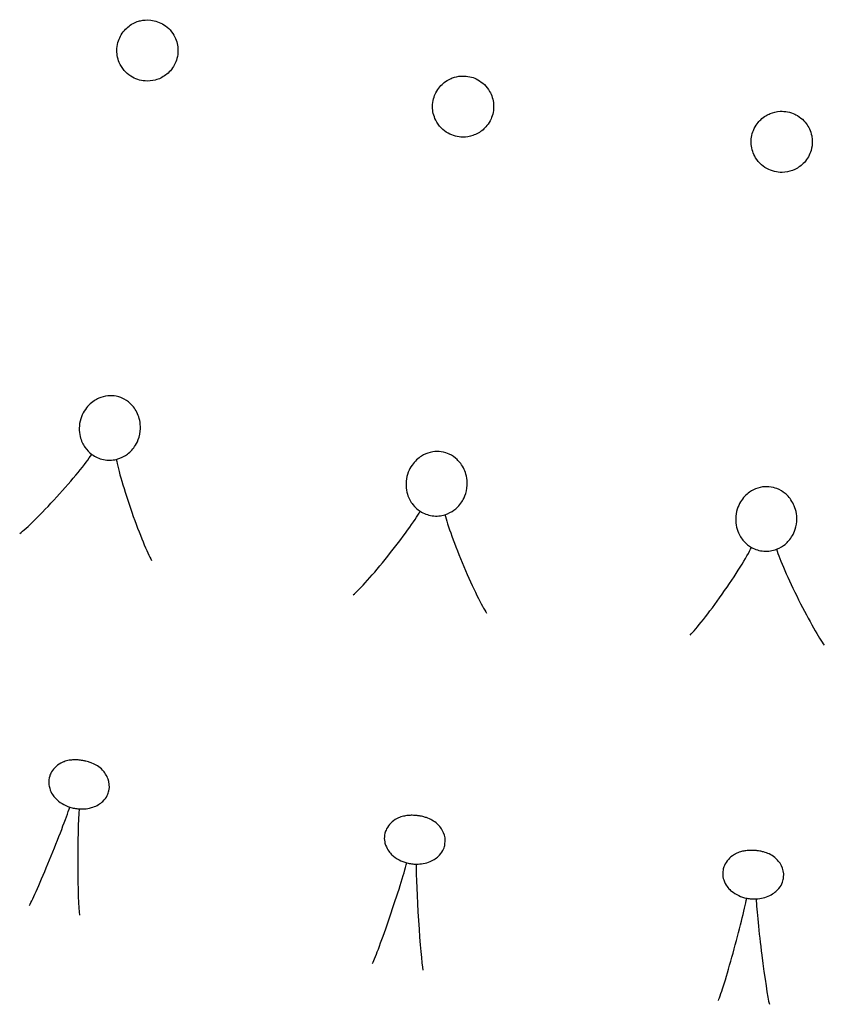
# Model space of a CAD drawing. Units: millimetres. Extents: x 696 to 1510, y 543 to 2573.
# Drawn here: x 820 to 839, y 1081 to 1103 of the extents above; entities that cross this region are included whole.
import ezdxf

# ---------------------------------------------------------------- set-up
doc = ezdxf.new("R2010")
doc.units = ezdxf.units.MM
doc.header["$LTSCALE"] = 10
doc.layers.add('Spigoli visibili(ISO)', color=179, linetype='Continuous', lineweight=25, true_color=0x262659)

msp = doc.modelspace()

# ---------------------------------------------------------------- linework, layer by layer
at = {"layer": 'Spigoli visibili(ISO)'}
for centre, major_axis, ratio, start_param, end_param in [((821.148, 1092.392), (-0.892, -0.988), 0.07795, 0.354909, 2.697814), ((822.984, 1092.019), (-0.435, 1.258), 0.07795, 0.443779, 2.786684), ((828.722, 1091.038), (-0.829, -1.042), 0.07795, 0.354909, 2.697814), ((830.578, 1090.781), (-0.514, 1.229), 0.07795, 0.443779, 2.786684), ((836.367, 1090.162), (-0.761, -1.092), 0.07795, 0.354909, 2.697814), ((838.236, 1090.022), (-0.59, 1.194), 0.07795, 0.443779, 2.786684), ((821.022, 1084.104), (-0.498, -1.226), 0.038676, 0.296749, 2.652057), ((821.72, 1083.968), (0.001, 1.323), 0.038676, 0.489536, 2.844843), ((828.804, 1082.801), (-0.423, -1.254), 0.038676, 0.296749, 2.652057), ((829.509, 1082.707), (-0.079, 1.321), 0.038676, 0.489536, 2.844843), ((836.651, 1081.97), (-0.347, -1.277), 0.038676, 0.296749, 2.652057), ((837.361, 1081.919), (-0.159, 1.314), 0.038676, 0.489536, 2.844843)]:
    msp.add_ellipse(centre, major_axis=major_axis, ratio=ratio, start_param=start_param, end_param=end_param, dxfattribs=at)
for points, knots in [([(822.882, 1101.915), (822.824, 1101.953), (822.773, 1101.998), (822.682, 1102.104), (822.644, 1102.166), (822.573, 1102.333), (822.556, 1102.441), (822.571, 1102.679), (822.615, 1102.784), (822.721, 1102.965), (822.799, 1103.035), (822.96, 1103.146), (823.048, 1103.173), (823.17, 1103.201), (823.25, 1103.209), (823.392, 1103.193), (823.445, 1103.181), (823.546, 1103.145), (823.594, 1103.122), (823.639, 1103.093)], [-0.1345152, -0.1345152, -0.1345152, -0.1345152, -0.1292051, -0.1292051, -0.1231384, -0.1231384, -0.1135415, -0.1135415, -0.1013582, -0.1013582, -0.0840576, -0.0840576, -0.0596628, -0.0596628, -0.0324109, -0.0324109, -0.0164616, -0.0164616, 0, 0, 0, 0]), ([(823.639, 1103.093), (823.692, 1103.059), (823.739, 1103.018), (823.825, 1102.923), (823.862, 1102.869), (823.934, 1102.722), (823.961, 1102.619), (823.962, 1102.371), (823.924, 1102.261), (823.825, 1102.07), (823.75, 1101.995), (823.607, 1101.887), (823.525, 1101.849), (823.368, 1101.807), (823.289, 1101.799), (823.151, 1101.81), (823.095, 1101.821), (822.984, 1101.858), (822.931, 1101.884), (822.882, 1101.915)], [-0.160104, -0.160104, -0.160104, -0.160104, -0.151698, -0.151698, -0.1422197, -0.1422197, -0.1275855, -0.1275855, -0.1102195, -0.1102195, -0.0863615, -0.0863615, -0.059472, -0.059472, -0.0351435, -0.0351435, -0.0178818, -0.0178818, -0.000001, -0.000001, -0.000001, -0.000001]), ([(830.148, 1100.608), (830.087, 1100.642), (830.034, 1100.683), (829.935, 1100.783), (829.894, 1100.843), (829.812, 1101.005), (829.788, 1101.112), (829.787, 1101.35), (829.824, 1101.458), (829.918, 1101.645), (829.991, 1101.72), (830.145, 1101.841), (830.231, 1101.874), (830.351, 1101.91), (830.43, 1101.924), (830.573, 1101.917), (830.626, 1101.908), (830.73, 1101.879), (830.779, 1101.859), (830.826, 1101.833)], [-0.1345125, -0.1345125, -0.1345125, -0.1345125, -0.1292026, -0.1292026, -0.1231361, -0.1231361, -0.1135394, -0.1135394, -0.1013565, -0.1013565, -0.0840566, -0.0840566, -0.0596627, -0.0596627, -0.0324111, -0.0324111, -0.0164618, -0.0164618, 0, 0, 0, 0]), ([(830.826, 1101.833), (830.881, 1101.802), (830.931, 1101.765), (831.023, 1101.676), (831.063, 1101.624), (831.144, 1101.482), (831.178, 1101.381), (831.195, 1101.134), (831.165, 1101.022), (831.073, 1100.813), (830.996, 1100.734), (830.872, 1100.628), (830.793, 1100.585), (830.64, 1100.533), (830.561, 1100.519), (830.423, 1100.521), (830.366, 1100.528), (830.253, 1100.558), (830.198, 1100.58), (830.148, 1100.608)], [-0.1421039, -0.1421039, -0.1421039, -0.1421039, -0.135963, -0.135963, -0.1290388, -0.1290388, -0.1183477, -0.1183477, -0.1056595, -0.1056595, -0.0863612, -0.0863612, -0.0594717, -0.0594717, -0.0351432, -0.0351432, -0.0178817, -0.0178817, -0.000001, -0.000001, -0.000001, -0.000001]), ([(837.483, 1099.779), (837.422, 1099.808), (837.368, 1099.845), (837.265, 1099.934), (837.22, 1099.989), (837.127, 1100.141), (837.095, 1100.245), (837.074, 1100.468), (837.094, 1100.577), (837.182, 1100.796), (837.252, 1100.874), (837.38, 1100.996), (837.46, 1101.036), (837.586, 1101.089), (837.665, 1101.107), (837.803, 1101.114), (837.86, 1101.11), (837.981, 1101.087), (838.036, 1101.066), (838.08, 1101.046)], [-0.0888154, -0.0888154, -0.0888154, -0.0888154, -0.08558062, -0.08558062, -0.08189647, -0.08189647, -0.07592568, -0.07592568, -0.0691313, -0.0691313, -0.06067222, -0.06067222, -0.04651911, -0.04651911, -0.02806394, -0.02806394, -0.01510686, -0.01510686, -0.000001, -0.000001, -0.000001, -0.000001]), ([(838.08, 1101.046), (838.112, 1101.03), (838.165, 1101.003), (838.269, 1100.919), (838.31, 1100.876), (838.394, 1100.762), (838.445, 1100.669), (838.483, 1100.476), (838.495, 1100.358), (838.425, 1100.117), (838.374, 1100.022), (838.236, 1099.871), (838.162, 1099.817), (838.01, 1099.746), (837.932, 1099.723), (837.772, 1099.708), (837.707, 1099.715), (837.601, 1099.733), (837.539, 1099.753), (837.483, 1099.779)], [-0.2202289, -0.2202289, -0.2202289, -0.2202289, -0.182483, -0.182483, -0.1510917, -0.1510917, -0.1062376, -0.1062376, -0.0801608, -0.0801608, -0.0618821, -0.0618821, -0.0462014, -0.0462014, -0.0325292, -0.0325292, -0.0193517, -0.0193517, -0.000001, -0.000001, -0.000001, -0.000001]), ([(822.549, 1093.14), (822.635, 1093.161), (822.704, 1093.195), (822.821, 1093.269), (822.891, 1093.328), (822.993, 1093.465), (823.077, 1093.591), (823.114, 1093.935), (823.085, 1094.06), (823.011, 1094.254), (822.954, 1094.331), (822.857, 1094.435), (822.799, 1094.482), (822.688, 1094.542), (822.627, 1094.568), (822.488, 1094.597), (822.424, 1094.601), (822.281, 1094.587), (822.21, 1094.567), (822.082, 1094.51), (822, 1094.463), (821.848, 1094.307), (821.776, 1094.203), (821.691, 1093.926), (821.691, 1093.786), (821.744, 1093.565), (821.784, 1093.484), (821.876, 1093.351), (821.931, 1093.296), (821.987, 1093.255)], [0.000001, 0.000001, 0.000001, 0.000001, 0.0289618, 0.0289618, 0.0646605, 0.0646605, 0.0902137, 0.0902137, 0.1102643, 0.1102643, 0.1350188, 0.1350188, 0.1589324, 0.1589324, 0.1741456, 0.1741456, 0.186311, 0.186311, 0.2003446, 0.2003446, 0.214314, 0.214314, 0.2265543, 0.2265543, 0.2390581, 0.2390581, 0.2488096, 0.2488096, 0.2589476, 0.2589476, 0.2589476, 0.2589476]), ([(821.987, 1093.255), (822.025, 1093.227), (822.067, 1093.202), (822.158, 1093.161), (822.205, 1093.145), (822.305, 1093.125), (822.355, 1093.121), (822.454, 1093.123), (822.502, 1093.129), (822.549, 1093.14)], [0.000001, 0.000001, 0.000001, 0.000001, 0.01532339, 0.01532339, 0.0305423, 0.0305423, 0.04576122, 0.04576122, 0.06108361, 0.06108361, 0.06108361, 0.06108361]), ([(830.073, 1091.873), (830.159, 1091.899), (830.225, 1091.938), (830.337, 1092.018), (830.403, 1092.082), (830.497, 1092.224), (830.572, 1092.356), (830.588, 1092.702), (830.551, 1092.824), (830.465, 1093.013), (830.403, 1093.086), (830.3, 1093.184), (830.239, 1093.227), (830.124, 1093.28), (830.063, 1093.303), (829.921, 1093.323), (829.858, 1093.323), (829.716, 1093.3), (829.646, 1093.276), (829.522, 1093.211), (829.443, 1093.159), (829.301, 1092.994), (829.235, 1092.885), (829.168, 1092.603), (829.177, 1092.463), (829.244, 1092.246), (829.288, 1092.168), (829.389, 1092.041), (829.448, 1091.989), (829.506, 1091.952)], [0.000001, 0.000001, 0.000001, 0.000001, 0.0289618, 0.0289618, 0.0646605, 0.0646605, 0.0902137, 0.0902137, 0.1102643, 0.1102643, 0.1350188, 0.1350188, 0.1589324, 0.1589324, 0.1741455, 0.1741455, 0.1863109, 0.1863109, 0.2003442, 0.2003442, 0.2143134, 0.2143134, 0.2265535, 0.2265535, 0.2390571, 0.2390571, 0.2488085, 0.2488085, 0.2589463, 0.2589463, 0.2589463, 0.2589463]), ([(837.663, 1091.081), (837.747, 1091.112), (837.811, 1091.155), (837.917, 1091.242), (837.979, 1091.31), (838.063, 1091.458), (838.13, 1091.594), (838.125, 1091.94), (838.08, 1092.06), (837.982, 1092.243), (837.916, 1092.312), (837.807, 1092.404), (837.743, 1092.443), (837.626, 1092.488), (837.562, 1092.507), (837.42, 1092.518), (837.357, 1092.514), (837.217, 1092.482), (837.148, 1092.454), (837.029, 1092.381), (836.953, 1092.324), (836.822, 1092.15), (836.763, 1092.038), (836.714, 1091.752), (836.731, 1091.613), (836.811, 1091.401), (836.861, 1091.326), (836.97, 1091.205), (837.031, 1091.157), (837.092, 1091.124)], [0.000001, 0.000001, 0.000001, 0.000001, 0.0289618, 0.0289618, 0.0646605, 0.0646605, 0.0902138, 0.0902138, 0.1102644, 0.1102644, 0.135019, 0.135019, 0.1589326, 0.1589326, 0.1741457, 0.1741457, 0.1863111, 0.1863111, 0.2003447, 0.2003447, 0.214314, 0.214314, 0.2265543, 0.2265543, 0.239058, 0.239058, 0.2488096, 0.2488096, 0.2589476, 0.2589476, 0.2589476, 0.2589476]), ([(829.506, 1091.952), (829.545, 1091.926), (829.589, 1091.904), (829.682, 1091.869), (829.731, 1091.856), (829.831, 1091.842), (829.881, 1091.841), (829.98, 1091.85), (830.028, 1091.859), (830.073, 1091.873)], [0.000001, 0.000001, 0.000001, 0.000001, 0.01532339, 0.01532339, 0.0305423, 0.0305423, 0.04576122, 0.04576122, 0.06108361, 0.06108361, 0.06108361, 0.06108361]), ([(837.092, 1091.124), (837.133, 1091.1), (837.177, 1091.081), (837.273, 1091.052), (837.322, 1091.042), (837.423, 1091.035), (837.473, 1091.037), (837.572, 1091.051), (837.619, 1091.064), (837.663, 1091.081)], [0.000001, 0.000001, 0.000001, 0.000001, 0.01532339, 0.01532339, 0.0305423, 0.0305423, 0.04576122, 0.04576122, 0.06108361, 0.06108361, 0.06108361, 0.06108361]), ([(821.324, 1086.204), (821.261, 1086.175), (821.212, 1086.141), (821.076, 1086.024), (821.038, 1085.932), (820.985, 1085.769), (821.007, 1085.664), (821.056, 1085.498), (821.116, 1085.423), (821.197, 1085.337), (821.249, 1085.294), (821.363, 1085.225), (821.421, 1085.198), (821.484, 1085.177)], [0.610297, 0.610297, 0.610297, 0.610297, 0.644703, 0.644703, 0.741564, 0.741564, 1.007647, 1.007647, 1.517382, 1.517382, 2.080083, 2.080083, 2.570023, 2.570023, 2.570023, 2.570023]), ([(822.232, 1086.026), (822.201, 1086.059), (822.164, 1086.09), (822.082, 1086.142), (822.04, 1086.163), (821.966, 1086.194), (821.939, 1086.203), (821.891, 1086.218), (821.871, 1086.224), (821.841, 1086.231), (821.832, 1086.233), (821.809, 1086.238), (821.796, 1086.241), (821.745, 1086.249), (821.709, 1086.254), (821.639, 1086.259), (821.605, 1086.259), (821.537, 1086.257), (821.503, 1086.253), (821.428, 1086.241), (821.389, 1086.23), (821.344, 1086.213), (821.334, 1086.208), (821.324, 1086.204)], [0, 0, 0, 0, 0.0245377, 0.0245377, 0.0428905, 0.0428905, 0.0523175, 0.0523175, 0.0587672, 0.0587672, 0.0615622, 0.0615622, 0.0657591, 0.0657591, 0.0768579, 0.0768579, 0.0881846, 0.0881846, 0.1019514, 0.1019514, 0.1215965, 0.1215965, 0.1272667, 0.1272667, 0.1272667, 0.1272667]), ([(821.697, 1085.136), (821.751, 1085.132), (821.804, 1085.133), (821.913, 1085.146), (821.966, 1085.159), (822.106, 1085.207), (822.18, 1085.253), (822.333, 1085.396), (822.366, 1085.49), (822.405, 1085.656), (822.386, 1085.749), (822.332, 1085.903), (822.281, 1085.974), (822.232, 1086.026)], [0.000001, 0.000001, 0.000001, 0.000001, 0.0166358, 0.0166358, 0.0351218, 0.0351218, 0.0688483, 0.0688483, 0.1239531, 0.1239531, 0.2271701, 0.2271701, 0.3652984, 0.3652984, 0.3652984, 0.3652984]), ([(821.484, 1085.177), (821.518, 1085.166), (821.553, 1085.157), (821.625, 1085.143), (821.661, 1085.138), (821.697, 1085.136)], [0.000001, 0.000001, 0.000001, 0.000001, 0.01092341, 0.01092341, 0.02184581, 0.02184581, 0.02184581, 0.02184581]), ([(828.98, 1084.915), (828.918, 1084.883), (828.871, 1084.845), (828.742, 1084.721), (828.711, 1084.626), (828.667, 1084.461), (828.695, 1084.357), (828.754, 1084.195), (828.819, 1084.124), (828.905, 1084.042), (828.959, 1084.002), (829.077, 1083.94), (829.136, 1083.917), (829.201, 1083.9)], [0.61032, 0.61032, 0.61032, 0.61032, 0.644728, 0.644728, 0.741611, 0.741611, 1.007793, 1.007793, 1.517744, 1.517744, 2.080761, 2.080761, 2.570973, 2.570973, 2.570973, 2.570973]), ([(829.896, 1084.792), (829.863, 1084.824), (829.824, 1084.852), (829.739, 1084.899), (829.696, 1084.918), (829.621, 1084.944), (829.593, 1084.952), (829.544, 1084.964), (829.524, 1084.968), (829.494, 1084.973), (829.485, 1084.975), (829.462, 1084.979), (829.448, 1084.98), (829.397, 1084.986), (829.36, 1084.988), (829.29, 1084.989), (829.257, 1084.987), (829.189, 1084.981), (829.155, 1084.975), (829.081, 1084.958), (829.043, 1084.945), (828.998, 1084.925), (828.989, 1084.92), (828.98, 1084.915)], [0, 0, 0, 0, 0.0245377, 0.0245377, 0.0428905, 0.0428905, 0.0523175, 0.0523175, 0.0587672, 0.0587672, 0.0615622, 0.0615622, 0.0657591, 0.0657591, 0.0768579, 0.0768579, 0.0881846, 0.0881846, 0.1019514, 0.1019514, 0.1215965, 0.1215965, 0.1272667, 0.1272667, 0.1272667, 0.1272667]), ([(829.416, 1083.871), (829.47, 1083.871), (829.523, 1083.875), (829.631, 1083.895), (829.684, 1083.911), (829.82, 1083.968), (829.891, 1084.018), (830.035, 1084.17), (830.063, 1084.266), (830.092, 1084.434), (830.067, 1084.526), (830.004, 1084.676), (829.949, 1084.743), (829.896, 1084.792)], [0.000001, 0.000001, 0.000001, 0.000001, 0.016635, 0.016635, 0.03512, 0.03512, 0.0688458, 0.0688458, 0.1239487, 0.1239487, 0.2271551, 0.2271551, 0.3652868, 0.3652868, 0.3652868, 0.3652868]), ([(837.621, 1084.024), (837.586, 1084.053), (837.545, 1084.079), (837.458, 1084.121), (837.414, 1084.137), (837.337, 1084.158), (837.309, 1084.165), (837.259, 1084.174), (837.239, 1084.177), (837.208, 1084.18), (837.199, 1084.181), (837.176, 1084.183), (837.162, 1084.184), (837.111, 1084.187), (837.074, 1084.187), (837.004, 1084.183), (836.971, 1084.18), (836.903, 1084.169), (836.87, 1084.162), (836.797, 1084.14), (836.76, 1084.125), (836.717, 1084.102), (836.708, 1084.097), (836.699, 1084.091)], [0, 0, 0, 0, 0.0245377, 0.0245377, 0.0428905, 0.0428905, 0.0523175, 0.0523175, 0.0587672, 0.0587672, 0.0615622, 0.0615622, 0.0657591, 0.0657591, 0.0768579, 0.0768579, 0.0881846, 0.0881846, 0.1019514, 0.1019514, 0.1215965, 0.1215965, 0.1272667, 0.1272667, 0.1272667, 0.1272667]), ([(836.699, 1084.091), (836.639, 1084.055), (836.594, 1084.015), (836.473, 1083.883), (836.447, 1083.787), (836.414, 1083.619), (836.448, 1083.517), (836.517, 1083.358), (836.586, 1083.291), (836.677, 1083.215), (836.733, 1083.179), (836.854, 1083.124), (836.915, 1083.104), (836.981, 1083.091)], [0.751168, 0.751168, 0.751168, 0.751168, 0.810112, 0.810112, 0.976172, 0.976172, 1.43322, 1.43322, 2.313662, 2.313662, 3.286226, 3.286226, 4.133009, 4.133009, 4.133009, 4.133009]), ([(837.197, 1083.075), (837.252, 1083.078), (837.304, 1083.086), (837.41, 1083.112), (837.462, 1083.131), (837.595, 1083.196), (837.663, 1083.25), (837.797, 1083.411), (837.819, 1083.508), (837.838, 1083.678), (837.807, 1083.768), (837.735, 1083.914), (837.676, 1083.978), (837.621, 1084.024)], [0.000001, 0.000001, 0.000001, 0.000001, 0.016632, 0.016632, 0.0351131, 0.0351131, 0.0688362, 0.0688362, 0.123932, 0.123932, 0.2270983, 0.2270983, 0.3652426, 0.3652426, 0.3652426, 0.3652426]), ([(829.201, 1083.9), (829.236, 1083.891), (829.271, 1083.884), (829.343, 1083.874), (829.38, 1083.872), (829.416, 1083.871)], [0.000001, 0.000001, 0.000001, 0.000001, 0.01092341, 0.01092341, 0.02184581, 0.02184581, 0.02184581, 0.02184581]), ([(836.981, 1083.091), (837.016, 1083.084), (837.052, 1083.079), (837.125, 1083.074), (837.161, 1083.074), (837.197, 1083.075)], [0.000001, 0.000001, 0.000001, 0.000001, 0.01092341, 0.01092341, 0.02184581, 0.02184581, 0.02184581, 0.02184581])]:
    msp.add_open_spline(points, degree=3, knots=knots, dxfattribs=at)

doc.saveas('drawing.dxf')
